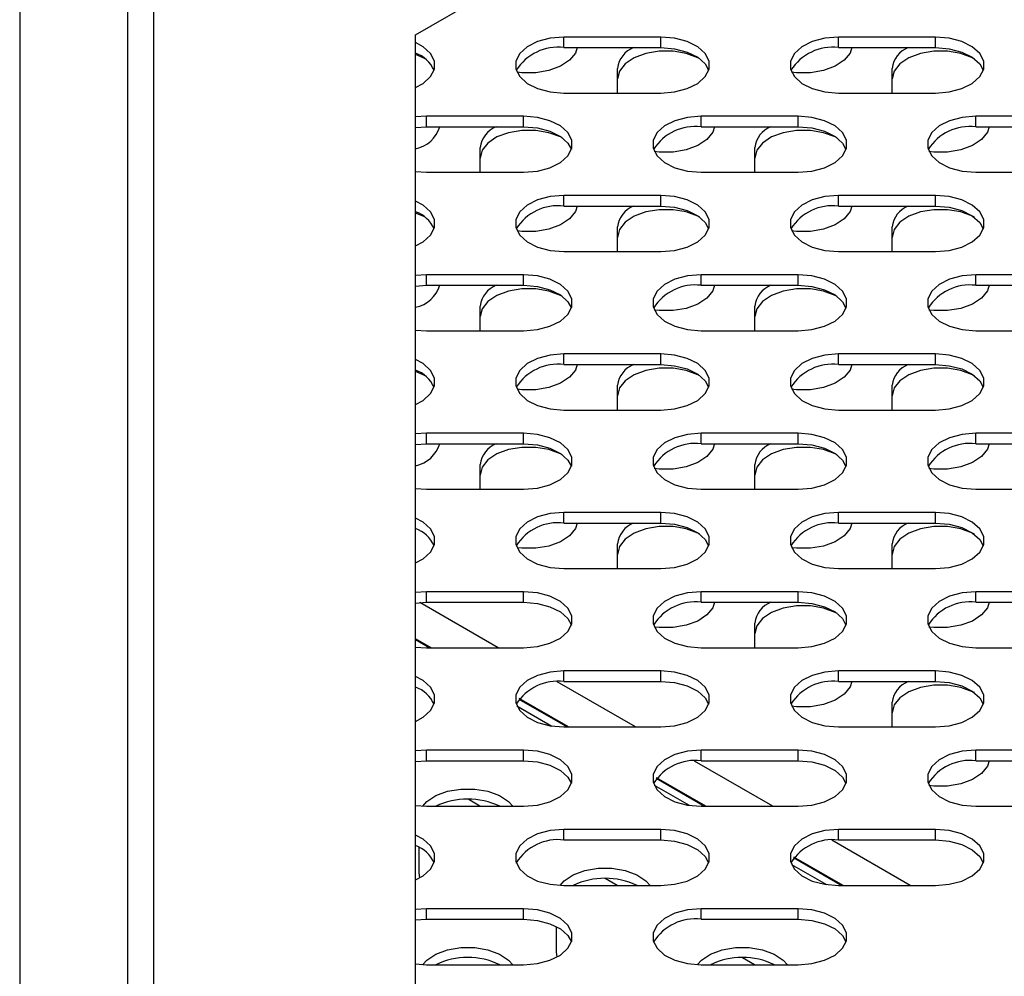
# Model space of a CAD drawing. Units: millimetres. Extents: x 2945 to 11917, y 1393 to 7729.
# Drawn here: x 10683 to 10775, y 3684 to 3773 of the extents above; entities that cross this region are included whole.
import ezdxf

# ---------------------------------------------------------------- set-up
doc = ezdxf.new("R2010")
doc.units = ezdxf.units.MM

msp = doc.modelspace()

# ---------------------------------------------------------------- linework, layer by layer
at = {"color": 7, "linetype": 'Continuous', "lineweight": 25}
for p, q in [((10720.157, 3771.762), (10979.133, 3921.265)), ((10693.499, 3117.813), (10693.499, 3785.71)), ((10695.903, 3117.756), (10695.903, 3785.768)), ((10683.467, 3781.356), (10683.467, 3113.344)), ((10720.157, 3159.764), (10720.157, 3771.762)), ((10742.906, 3771.561), (10733.906, 3771.561)), ((10733.906, 3770.581), (10733.906, 3771.561)), ((10742.906, 3770.581), (10742.906, 3771.561)), ((10768.362, 3771.561), (10759.362, 3771.561)), ((10759.362, 3770.581), (10759.362, 3771.561)), ((10768.362, 3770.581), (10768.362, 3771.561)), ((10733.906, 3770.581), (10742.906, 3770.581)), ((10759.362, 3770.581), (10768.362, 3770.581)), ((10738.881, 3766.366), (10738.881, 3768.654)), ((10764.337, 3766.366), (10764.337, 3768.654)), ((10733.906, 3766.366), (10742.906, 3766.366)), ((10759.362, 3766.366), (10768.362, 3766.366)), ((10721.178, 3764.213), (10720.157, 3764.146)), ((10730.178, 3764.213), (10721.178, 3764.213)), ((10721.178, 3763.234), (10721.178, 3764.213)), ((10730.178, 3763.234), (10730.178, 3764.213)), ((10755.634, 3764.213), (10746.634, 3764.213)), ((10746.634, 3763.234), (10746.634, 3764.213)), ((10755.634, 3763.234), (10755.634, 3764.213)), ((10781.09, 3764.213), (10772.09, 3764.213)), ((10772.09, 3763.234), (10772.09, 3764.213)), ((10720.157, 3763.166), (10721.178, 3763.234)), ((10721.178, 3763.234), (10730.178, 3763.234)), ((10746.634, 3763.234), (10755.634, 3763.234)), ((10772.09, 3763.234), (10781.09, 3763.234)), ((10726.153, 3759.018), (10726.153, 3761.307)), ((10751.609, 3759.018), (10751.609, 3761.307)), ((10720.157, 3759.086), (10721.178, 3759.018)), ((10721.178, 3759.018), (10730.178, 3759.018)), ((10746.634, 3759.018), (10755.634, 3759.018)), ((10772.09, 3759.018), (10781.09, 3759.018)), ((10742.906, 3756.866), (10733.906, 3756.866)), ((10733.906, 3755.886), (10733.906, 3756.866)), ((10742.906, 3755.886), (10742.906, 3756.866)), ((10768.362, 3756.866), (10759.362, 3756.866)), ((10759.362, 3755.886), (10759.362, 3756.866)), ((10768.362, 3755.886), (10768.362, 3756.866)), ((10733.906, 3755.886), (10742.906, 3755.886)), ((10759.362, 3755.886), (10768.362, 3755.886)), ((10738.881, 3751.67), (10738.881, 3753.959)), ((10764.337, 3751.67), (10764.337, 3753.959)), ((10733.906, 3751.67), (10742.906, 3751.67)), ((10759.362, 3751.67), (10768.362, 3751.67)), ((10721.178, 3749.518), (10720.157, 3749.45)), ((10730.178, 3749.518), (10721.178, 3749.518)), ((10721.178, 3748.538), (10721.178, 3749.518)), ((10730.178, 3748.538), (10730.178, 3749.518)), ((10755.634, 3749.518), (10746.634, 3749.518)), ((10746.634, 3748.538), (10746.634, 3749.518)), ((10755.634, 3748.538), (10755.634, 3749.518)), ((10781.09, 3749.518), (10772.09, 3749.518)), ((10772.09, 3748.538), (10772.09, 3749.518)), ((10720.157, 3748.471), (10721.178, 3748.538)), ((10721.178, 3748.538), (10730.178, 3748.538)), ((10746.634, 3748.538), (10755.634, 3748.538)), ((10772.09, 3748.538), (10781.09, 3748.538)), ((10726.153, 3744.323), (10726.153, 3746.611)), ((10751.609, 3744.323), (10751.609, 3746.611)), ((10720.157, 3744.39), (10721.178, 3744.323)), ((10721.178, 3744.323), (10730.178, 3744.323)), ((10746.634, 3744.323), (10755.634, 3744.323)), ((10772.09, 3744.323), (10781.09, 3744.323)), ((10742.906, 3742.17), (10733.906, 3742.17)), ((10733.906, 3741.191), (10733.906, 3742.17)), ((10742.906, 3741.191), (10742.906, 3742.17)), ((10768.362, 3742.17), (10759.362, 3742.17)), ((10759.362, 3741.191), (10759.362, 3742.17)), ((10768.362, 3741.191), (10768.362, 3742.17)), ((10733.906, 3741.191), (10742.906, 3741.191)), ((10759.362, 3741.191), (10768.362, 3741.191)), ((10738.881, 3736.975), (10738.881, 3739.264)), ((10764.337, 3736.975), (10764.337, 3739.264)), ((10733.906, 3736.975), (10742.906, 3736.975)), ((10759.362, 3736.975), (10768.362, 3736.975)), ((10721.178, 3734.823), (10720.157, 3734.755)), ((10730.178, 3734.823), (10721.178, 3734.823)), ((10721.178, 3733.843), (10721.178, 3734.823)), ((10730.178, 3733.843), (10730.178, 3734.823)), ((10755.634, 3734.823), (10746.634, 3734.823)), ((10746.634, 3733.843), (10746.634, 3734.823)), ((10755.634, 3733.843), (10755.634, 3734.823)), ((10781.09, 3734.823), (10772.09, 3734.823)), ((10772.09, 3733.843), (10772.09, 3734.823)), ((10720.157, 3733.775), (10721.178, 3733.843)), ((10721.178, 3733.843), (10730.178, 3733.843)), ((10746.634, 3733.843), (10755.634, 3733.843)), ((10772.09, 3733.843), (10781.09, 3733.843)), ((10726.153, 3729.627), (10726.153, 3731.916)), ((10751.609, 3729.627), (10751.609, 3731.916)), ((10720.157, 3729.695), (10721.178, 3729.627)), ((10721.178, 3729.627), (10730.178, 3729.627)), ((10746.634, 3729.627), (10755.634, 3729.627)), ((10772.09, 3729.627), (10781.09, 3729.627)), ((10742.906, 3727.475), (10733.906, 3727.475)), ((10733.906, 3726.495), (10733.906, 3727.475)), ((10742.906, 3726.495), (10742.906, 3727.475)), ((10768.362, 3727.475), (10759.362, 3727.475)), ((10759.362, 3726.495), (10759.362, 3727.475)), ((10768.362, 3726.495), (10768.362, 3727.475)), ((10733.906, 3726.495), (10742.906, 3726.495)), ((10759.362, 3726.495), (10768.362, 3726.495)), ((10738.881, 3722.279), (10738.881, 3724.568)), ((10764.337, 3722.279), (10764.337, 3724.568)), ((10733.906, 3722.279), (10742.906, 3722.279)), ((10759.362, 3722.279), (10768.362, 3722.279)), ((10721.178, 3720.127), (10720.157, 3720.06)), ((10730.178, 3720.127), (10721.178, 3720.127)), ((10721.178, 3719.148), (10721.178, 3720.127)), ((10730.178, 3719.148), (10730.178, 3720.127)), ((10755.634, 3720.127), (10746.634, 3720.127)), ((10746.634, 3719.148), (10746.634, 3720.127)), ((10755.634, 3719.148), (10755.634, 3720.127)), ((10781.09, 3720.127), (10772.09, 3720.127)), ((10772.09, 3719.148), (10772.09, 3720.127)), ((10720.157, 3719.08), (10721.178, 3719.148)), ((10721.178, 3719.148), (10730.178, 3719.148)), ((10746.634, 3719.148), (10755.634, 3719.148)), ((10772.09, 3719.148), (10781.09, 3719.148)), ((10751.609, 3714.932), (10751.609, 3717.221)), ((10720.157, 3715.697), (10721.482, 3714.932)), ((10720.157, 3715), (10721.178, 3714.932)), ((10721.178, 3714.932), (10730.178, 3714.932)), ((10746.634, 3714.932), (10755.634, 3714.932)), ((10772.09, 3714.932), (10781.09, 3714.932)), ((10742.906, 3712.78), (10733.906, 3712.78)), ((10733.906, 3711.8), (10733.906, 3712.78)), ((10742.906, 3711.8), (10742.906, 3712.78)), ((10768.362, 3712.78), (10759.362, 3712.78)), ((10759.362, 3711.8), (10759.362, 3712.78)), ((10768.362, 3711.8), (10768.362, 3712.78)), ((10733.906, 3711.8), (10742.906, 3711.8)), ((10759.362, 3711.8), (10768.362, 3711.8)), ((10729.73, 3710.17), (10734.21, 3707.584)), ((10764.337, 3707.584), (10764.337, 3709.873)), ((10733.906, 3707.584), (10742.906, 3707.584)), ((10759.362, 3707.584), (10768.362, 3707.584)), ((10721.178, 3705.432), (10720.157, 3705.364)), ((10730.178, 3705.432), (10721.178, 3705.432)), ((10721.178, 3704.452), (10721.178, 3705.432)), ((10730.178, 3704.452), (10730.178, 3705.432)), ((10755.634, 3705.432), (10746.634, 3705.432)), ((10746.634, 3704.452), (10746.634, 3705.432)), ((10755.634, 3704.452), (10755.634, 3705.432)), ((10781.09, 3705.432), (10772.09, 3705.432)), ((10772.09, 3704.452), (10772.09, 3705.432)), ((10720.157, 3704.385), (10721.178, 3704.452)), ((10721.178, 3704.452), (10730.178, 3704.452)), ((10746.634, 3704.452), (10755.634, 3704.452)), ((10772.09, 3704.452), (10781.09, 3704.452)), ((10742.458, 3702.823), (10746.938, 3700.237)), ((10720.157, 3700.304), (10721.178, 3700.236)), ((10721.178, 3700.236), (10730.178, 3700.236)), ((10746.634, 3700.236), (10755.634, 3700.236)), ((10772.09, 3700.236), (10781.09, 3700.236)), ((10742.906, 3698.084), (10733.906, 3698.084)), ((10733.906, 3697.105), (10733.906, 3698.084)), ((10742.906, 3697.105), (10742.906, 3698.084)), ((10768.362, 3698.084), (10759.362, 3698.084)), ((10759.362, 3697.105), (10759.362, 3698.084)), ((10768.362, 3697.105), (10768.362, 3698.084)), ((10733.906, 3697.105), (10742.906, 3697.105)), ((10759.362, 3697.105), (10768.362, 3697.105)), ((10720.496, 3694.064), (10720.496, 3696.419)), ((10755.186, 3695.475), (10759.665, 3692.889)), ((10729.496, 3695.025), (10729.496, 3694.968)), ((10720.565, 3693.612), (10720.496, 3694.064)), ((10733.906, 3692.889), (10742.906, 3692.889)), ((10759.362, 3692.889), (10768.362, 3692.889)), ((10721.178, 3690.737), (10720.157, 3690.669)), ((10730.178, 3690.737), (10721.178, 3690.737)), ((10721.178, 3689.757), (10721.178, 3690.737)), ((10730.178, 3689.757), (10730.178, 3690.737)), ((10755.634, 3690.737), (10746.634, 3690.737)), ((10746.634, 3689.757), (10746.634, 3690.737)), ((10755.634, 3689.757), (10755.634, 3690.737)), ((10720.157, 3689.689), (10721.178, 3689.757)), ((10721.178, 3689.757), (10730.178, 3689.757)), ((10746.634, 3689.757), (10755.634, 3689.757)), ((10733.224, 3686.717), (10733.224, 3689.071)), ((10742.224, 3687.677), (10742.224, 3687.621)), ((10733.293, 3686.264), (10733.224, 3686.717)), ((10720.157, 3685.609), (10721.178, 3685.541)), ((10721.178, 3685.541), (10730.178, 3685.541)), ((10746.634, 3685.541), (10755.634, 3685.541))]:
    msp.add_line(p, q, dxfattribs=at)
at = {"color": 8, "linetype": 'Continuous', "lineweight": 25}
for p, q in [((10727.83, 3714.932), (10720.569, 3719.124)), ((10721.607, 3714.932), (10720.157, 3715.769)), ((10740.558, 3707.584), (10733.297, 3711.776)), ((10734.335, 3707.584), (10729.767, 3710.221)), ((10729.55, 3709.53), (10732.777, 3707.667)), ((10753.286, 3700.236), (10746.024, 3704.428)), ((10747.063, 3700.236), (10742.494, 3702.874)), ((10742.278, 3702.183), (10745.505, 3700.32)), ((10726.13, 3700.236), (10725.019, 3700.878)), ((10766.014, 3692.889), (10758.752, 3697.081)), ((10759.791, 3692.889), (10755.222, 3695.526)), ((10755.005, 3694.835), (10758.233, 3692.972)), ((10738.858, 3692.889), (10737.747, 3693.53)), ((10751.585, 3685.541), (10750.475, 3686.182))]:
    msp.add_line(p, q, dxfattribs=at)
at = {"color": 7, "linetype": 'Continuous', "lineweight": 25, "flags": 128}
for points in [[(10720.157, 3766.888), (10720.851, 3767.262), (10721.543, 3767.884), (10721.904, 3768.594), (10721.904, 3769.333), (10721.543, 3770.042), (10720.851, 3770.665), (10720.157, 3771.039)], [(10733.906, 3771.561), (10732.638, 3771.456), (10731.473, 3771.149), (10730.505, 3770.665), (10729.812, 3770.042), (10729.452, 3769.333), (10729.452, 3768.594), (10729.812, 3767.884), (10730.505, 3767.262), (10731.473, 3766.778), (10732.638, 3766.471), (10733.906, 3766.366)], [(10742.906, 3766.366), (10744.174, 3766.471), (10745.339, 3766.778), (10746.307, 3767.262), (10746.999, 3767.884), (10747.36, 3768.594), (10747.36, 3769.333), (10746.999, 3770.042), (10746.307, 3770.665), (10745.339, 3771.149), (10744.174, 3771.456), (10742.906, 3771.561)], [(10759.362, 3771.561), (10758.094, 3771.456), (10756.929, 3771.149), (10755.961, 3770.665), (10755.268, 3770.042), (10754.907, 3769.333), (10754.907, 3768.594), (10755.268, 3767.884), (10755.961, 3767.262), (10756.929, 3766.778), (10758.094, 3766.471), (10759.362, 3766.366)], [(10768.362, 3766.366), (10769.629, 3766.471), (10770.794, 3766.778), (10771.762, 3767.262), (10772.455, 3767.884), (10772.816, 3768.594), (10772.816, 3769.333), (10772.455, 3770.042), (10771.762, 3770.665), (10770.794, 3771.149), (10769.629, 3771.456), (10768.362, 3771.561)], [(10735.136, 3770.581), (10734.971, 3770.075), (10734.439, 3769.402), (10733.6, 3768.843), (10732.522, 3768.444), (10731.293, 3768.235), (10730.013, 3768.235), (10729.561, 3768.286)], [(10746.497, 3769.549), (10746.328, 3769.638), (10745.25, 3770.038), (10744.021, 3770.246), (10742.741, 3770.246), (10741.512, 3770.038), (10740.434, 3769.638), (10739.595, 3769.079), (10739.063, 3768.407), (10738.881, 3767.675)], [(10742.906, 3770.581), (10744.174, 3770.476), (10745.339, 3770.169), (10746.307, 3769.685), (10746.999, 3769.063), (10747.325, 3768.473)], [(10760.592, 3770.581), (10760.427, 3770.075), (10759.895, 3769.402), (10759.056, 3768.843), (10757.978, 3768.444), (10756.749, 3768.235), (10755.469, 3768.235), (10755.017, 3768.286)], [(10771.953, 3769.549), (10771.784, 3769.638), (10770.706, 3770.038), (10769.477, 3770.246), (10768.196, 3770.246), (10766.967, 3770.038), (10765.89, 3769.638), (10765.051, 3769.079), (10764.519, 3768.407), (10764.337, 3767.675)], [(10768.362, 3770.581), (10769.629, 3770.476), (10770.794, 3770.169), (10771.762, 3769.685), (10772.455, 3769.063), (10772.781, 3768.473)], [(10721.041, 3769.549), (10720.872, 3769.638), (10720.157, 3769.93)], [(10730.178, 3759.018), (10731.446, 3759.123), (10732.611, 3759.43), (10733.579, 3759.914), (10734.271, 3760.537), (10734.632, 3761.246), (10734.632, 3761.985), (10734.271, 3762.695), (10733.579, 3763.317), (10732.611, 3763.801), (10731.446, 3764.108), (10730.178, 3764.213)], [(10746.634, 3764.213), (10745.366, 3764.108), (10744.201, 3763.801), (10743.233, 3763.317), (10742.54, 3762.695), (10742.179, 3761.985), (10742.18, 3761.246), (10742.54, 3760.537), (10743.233, 3759.914), (10744.201, 3759.43), (10745.366, 3759.123), (10746.634, 3759.018)], [(10755.634, 3759.018), (10756.901, 3759.123), (10758.067, 3759.43), (10759.035, 3759.914), (10759.727, 3760.537), (10760.088, 3761.246), (10760.088, 3761.985), (10759.727, 3762.695), (10759.035, 3763.317), (10758.067, 3763.801), (10756.901, 3764.108), (10755.634, 3764.213)], [(10772.09, 3764.213), (10770.822, 3764.108), (10769.657, 3763.801), (10768.689, 3763.317), (10767.996, 3762.695), (10767.635, 3761.985), (10767.635, 3761.246), (10767.996, 3760.537), (10768.689, 3759.914), (10769.657, 3759.43), (10770.822, 3759.123), (10772.09, 3759.018)], [(10733.769, 3762.201), (10733.6, 3762.29), (10732.522, 3762.69), (10731.293, 3762.898), (10730.013, 3762.898), (10728.784, 3762.69), (10727.706, 3762.29), (10726.867, 3761.731), (10726.335, 3761.059), (10726.153, 3760.327)], [(10730.178, 3763.234), (10731.446, 3763.128), (10732.611, 3762.821), (10733.579, 3762.337), (10734.271, 3761.715), (10734.597, 3761.126)], [(10747.864, 3763.234), (10747.699, 3762.727), (10747.167, 3762.054), (10746.328, 3761.496), (10745.25, 3761.096), (10744.021, 3760.888), (10742.741, 3760.888), (10742.289, 3760.939)], [(10759.225, 3762.201), (10759.056, 3762.29), (10757.978, 3762.69), (10756.749, 3762.898), (10755.469, 3762.898), (10754.24, 3762.69), (10753.162, 3762.29), (10752.323, 3761.731), (10751.791, 3761.059), (10751.609, 3760.327)], [(10755.634, 3763.234), (10756.901, 3763.128), (10758.067, 3762.821), (10759.035, 3762.337), (10759.727, 3761.715), (10760.053, 3761.126)], [(10773.32, 3763.234), (10773.155, 3762.727), (10772.622, 3762.054), (10771.784, 3761.496), (10770.706, 3761.096), (10769.477, 3760.888), (10768.196, 3760.888), (10767.745, 3760.939)], [(10720.157, 3752.193), (10720.851, 3752.567), (10721.543, 3753.189), (10721.904, 3753.898), (10721.904, 3754.638), (10721.543, 3755.347), (10720.851, 3755.969), (10720.157, 3756.343)], [(10733.906, 3756.866), (10732.638, 3756.761), (10731.473, 3756.453), (10730.505, 3755.969), (10729.812, 3755.347), (10729.452, 3754.638), (10729.452, 3753.898), (10729.812, 3753.189), (10730.505, 3752.567), (10731.473, 3752.083), (10732.638, 3751.775), (10733.906, 3751.67)], [(10742.906, 3751.67), (10744.174, 3751.775), (10745.339, 3752.083), (10746.307, 3752.567), (10746.999, 3753.189), (10747.36, 3753.898), (10747.36, 3754.638), (10746.999, 3755.347), (10746.307, 3755.969), (10745.339, 3756.453), (10744.174, 3756.761), (10742.906, 3756.866)], [(10759.362, 3756.866), (10758.094, 3756.761), (10756.929, 3756.453), (10755.961, 3755.969), (10755.268, 3755.347), (10754.907, 3754.638), (10754.907, 3753.898), (10755.268, 3753.189), (10755.961, 3752.567), (10756.929, 3752.083), (10758.094, 3751.775), (10759.362, 3751.67)], [(10768.362, 3751.67), (10769.629, 3751.775), (10770.794, 3752.083), (10771.762, 3752.567), (10772.455, 3753.189), (10772.816, 3753.898), (10772.816, 3754.638), (10772.455, 3755.347), (10771.763, 3755.969), (10770.795, 3756.453), (10769.629, 3756.761), (10768.362, 3756.866)], [(10735.136, 3755.886), (10734.971, 3755.379), (10734.439, 3754.707), (10733.6, 3754.148), (10732.522, 3753.748), (10731.293, 3753.54), (10730.013, 3753.54), (10729.561, 3753.591)], [(10746.497, 3754.854), (10746.328, 3754.943), (10745.25, 3755.342), (10744.021, 3755.551), (10742.741, 3755.551), (10741.512, 3755.342), (10740.434, 3754.943), (10739.595, 3754.384), (10739.063, 3753.711), (10738.881, 3752.979)], [(10742.906, 3755.886), (10744.174, 3755.781), (10745.339, 3755.474), (10746.307, 3754.989), (10746.999, 3754.367), (10747.325, 3753.778)], [(10760.592, 3755.886), (10760.427, 3755.379), (10759.895, 3754.707), (10759.056, 3754.148), (10757.978, 3753.748), (10756.749, 3753.54), (10755.469, 3753.54), (10755.017, 3753.591)], [(10771.953, 3754.854), (10771.784, 3754.943), (10770.706, 3755.342), (10769.477, 3755.551), (10768.196, 3755.551), (10766.967, 3755.342), (10765.89, 3754.943), (10765.051, 3754.384), (10764.519, 3753.711), (10764.337, 3752.979)], [(10768.362, 3755.886), (10769.629, 3755.781), (10770.795, 3755.474), (10771.763, 3754.989), (10772.455, 3754.367), (10772.781, 3753.778)], [(10721.041, 3754.854), (10720.872, 3754.943), (10720.157, 3755.235)], [(10730.178, 3744.323), (10731.446, 3744.428), (10732.611, 3744.735), (10733.579, 3745.219), (10734.271, 3745.841), (10734.632, 3746.551), (10734.632, 3747.29), (10734.271, 3747.999), (10733.579, 3748.622), (10732.611, 3749.106), (10731.446, 3749.413), (10730.178, 3749.518)], [(10746.634, 3749.518), (10745.366, 3749.413), (10744.201, 3749.106), (10743.233, 3748.622), (10742.54, 3747.999), (10742.18, 3747.29), (10742.18, 3746.551), (10742.54, 3745.841), (10743.233, 3745.219), (10744.201, 3744.735), (10745.366, 3744.428), (10746.634, 3744.323)], [(10755.634, 3744.323), (10756.901, 3744.428), (10758.067, 3744.735), (10759.035, 3745.219), (10759.727, 3745.841), (10760.088, 3746.551), (10760.088, 3747.29), (10759.727, 3747.999), (10759.035, 3748.622), (10758.067, 3749.106), (10756.902, 3749.413), (10755.634, 3749.518)], [(10772.09, 3749.518), (10770.822, 3749.413), (10769.657, 3749.106), (10768.689, 3748.622), (10767.996, 3747.999), (10767.635, 3747.29), (10767.635, 3746.551), (10767.996, 3745.841), (10768.689, 3745.219), (10769.657, 3744.735), (10770.822, 3744.428), (10772.09, 3744.323)], [(10733.769, 3747.506), (10733.6, 3747.595), (10732.522, 3747.995), (10731.293, 3748.203), (10730.013, 3748.203), (10728.784, 3747.995), (10727.706, 3747.595), (10726.867, 3747.036), (10726.335, 3746.364), (10726.153, 3745.632)], [(10730.178, 3748.538), (10731.446, 3748.433), (10732.611, 3748.126), (10733.579, 3747.642), (10734.271, 3747.02), (10734.597, 3746.43)], [(10747.864, 3748.538), (10747.699, 3748.032), (10747.167, 3747.359), (10746.328, 3746.8), (10745.25, 3746.401), (10744.021, 3746.192), (10742.741, 3746.192), (10742.289, 3746.243)], [(10759.225, 3747.506), (10759.056, 3747.595), (10757.978, 3747.995), (10756.749, 3748.203), (10755.469, 3748.203), (10754.24, 3747.995), (10753.162, 3747.595), (10752.323, 3747.036), (10751.791, 3746.364), (10751.609, 3745.632)], [(10755.634, 3748.538), (10756.902, 3748.433), (10758.067, 3748.126), (10759.035, 3747.642), (10759.727, 3747.02), (10760.053, 3746.43)], [(10773.32, 3748.538), (10773.155, 3748.032), (10772.622, 3747.359), (10771.784, 3746.8), (10770.706, 3746.401), (10769.477, 3746.192), (10768.196, 3746.192), (10767.745, 3746.243)], [(10733.906, 3742.17), (10732.638, 3742.065), (10731.473, 3741.758), (10730.505, 3741.274), (10729.812, 3740.652), (10729.452, 3739.942), (10729.452, 3739.203), (10729.812, 3738.493), (10730.505, 3737.871), (10731.473, 3737.387), (10732.638, 3737.08), (10733.906, 3736.975)], [(10742.906, 3736.975), (10744.174, 3737.08), (10745.339, 3737.387), (10746.307, 3737.871), (10746.999, 3738.493), (10747.36, 3739.203), (10747.36, 3739.942), (10746.999, 3740.652), (10746.307, 3741.274), (10745.339, 3741.758), (10744.174, 3742.065), (10742.906, 3742.17)], [(10759.362, 3742.17), (10758.094, 3742.065), (10756.929, 3741.758), (10755.961, 3741.274), (10755.268, 3740.652), (10754.907, 3739.942), (10754.907, 3739.203), (10755.268, 3738.493), (10755.961, 3737.871), (10756.929, 3737.387), (10758.094, 3737.08), (10759.362, 3736.975)], [(10768.362, 3736.975), (10769.629, 3737.08), (10770.794, 3737.387), (10771.762, 3737.871), (10772.455, 3738.493), (10772.816, 3739.203), (10772.816, 3739.942), (10772.455, 3740.652), (10771.762, 3741.274), (10770.794, 3741.758), (10769.629, 3742.065), (10768.362, 3742.17)], [(10720.157, 3737.497), (10720.851, 3737.871), (10721.543, 3738.493), (10721.904, 3739.203), (10721.904, 3739.942), (10721.543, 3740.652), (10720.851, 3741.274), (10720.157, 3741.648)], [(10735.136, 3741.191), (10734.971, 3740.684), (10734.439, 3740.011), (10733.6, 3739.453), (10732.522, 3739.053), (10731.293, 3738.845), (10730.013, 3738.845), (10729.561, 3738.896)], [(10746.497, 3740.158), (10746.328, 3740.247), (10745.25, 3740.647), (10744.021, 3740.855), (10742.741, 3740.855), (10741.512, 3740.647), (10740.434, 3740.247), (10739.595, 3739.688), (10739.063, 3739.016), (10738.881, 3738.284)], [(10742.906, 3741.191), (10744.174, 3741.085), (10745.339, 3740.778), (10746.307, 3740.294), (10746.999, 3739.672), (10747.325, 3739.083)], [(10760.592, 3741.191), (10760.427, 3740.684), (10759.895, 3740.011), (10759.056, 3739.453), (10757.978, 3739.053), (10756.749, 3738.845), (10755.469, 3738.845), (10755.017, 3738.896)], [(10771.953, 3740.158), (10771.784, 3740.247), (10770.706, 3740.647), (10769.477, 3740.855), (10768.196, 3740.855), (10766.967, 3740.647), (10765.89, 3740.247), (10765.051, 3739.688), (10764.519, 3739.016), (10764.337, 3738.284)], [(10768.362, 3741.191), (10769.629, 3741.085), (10770.794, 3740.778), (10771.762, 3740.294), (10772.455, 3739.672), (10772.781, 3739.083)], [(10721.041, 3740.158), (10720.872, 3740.247), (10720.157, 3740.54)], [(10730.178, 3729.627), (10731.446, 3729.732), (10732.611, 3730.04), (10733.579, 3730.524), (10734.271, 3731.146), (10734.632, 3731.855), (10734.632, 3732.595), (10734.271, 3733.304), (10733.579, 3733.926), (10732.611, 3734.41), (10731.446, 3734.718), (10730.178, 3734.823)], [(10746.634, 3734.823), (10745.366, 3734.718), (10744.201, 3734.41), (10743.233, 3733.926), (10742.54, 3733.304), (10742.18, 3732.595), (10742.18, 3731.855), (10742.54, 3731.146), (10743.233, 3730.524), (10744.201, 3730.04), (10745.366, 3729.732), (10746.634, 3729.627)], [(10755.634, 3729.627), (10756.902, 3729.732), (10758.067, 3730.04), (10759.035, 3730.524), (10759.727, 3731.146), (10760.088, 3731.855), (10760.088, 3732.595), (10759.727, 3733.304), (10759.035, 3733.926), (10758.067, 3734.41), (10756.901, 3734.718), (10755.634, 3734.823)], [(10772.09, 3734.823), (10770.822, 3734.718), (10769.657, 3734.41), (10768.689, 3733.926), (10767.996, 3733.304), (10767.635, 3732.595), (10767.635, 3731.855), (10767.996, 3731.146), (10768.689, 3730.524), (10769.657, 3730.04), (10770.822, 3729.732), (10772.09, 3729.627)], [(10733.769, 3732.811), (10733.6, 3732.9), (10732.522, 3733.299), (10731.293, 3733.508), (10730.013, 3733.508), (10728.784, 3733.299), (10727.706, 3732.9), (10726.867, 3732.341), (10726.335, 3731.668), (10726.153, 3730.936)], [(10730.178, 3733.843), (10731.446, 3733.738), (10732.611, 3733.431), (10733.579, 3732.946), (10734.271, 3732.324), (10734.597, 3731.735)], [(10747.864, 3733.843), (10747.699, 3733.336), (10747.167, 3732.664), (10746.328, 3732.105), (10745.25, 3731.705), (10744.021, 3731.497), (10742.741, 3731.497), (10742.289, 3731.548)], [(10759.225, 3732.811), (10759.056, 3732.9), (10757.978, 3733.299), (10756.749, 3733.508), (10755.469, 3733.508), (10754.24, 3733.299), (10753.162, 3732.9), (10752.323, 3732.341), (10751.791, 3731.668), (10751.609, 3730.936)], [(10755.634, 3733.843), (10756.901, 3733.738), (10758.067, 3733.431), (10759.035, 3732.946), (10759.727, 3732.324), (10760.053, 3731.735)], [(10773.32, 3733.843), (10773.155, 3733.336), (10772.622, 3732.664), (10771.784, 3732.105), (10770.706, 3731.705), (10769.477, 3731.497), (10768.196, 3731.497), (10767.745, 3731.548)], [(10733.906, 3727.475), (10732.638, 3727.37), (10731.473, 3727.063), (10730.505, 3726.578), (10729.812, 3725.956), (10729.452, 3725.247), (10729.452, 3724.508), (10729.812, 3723.798), (10730.505, 3723.176), (10731.473, 3722.692), (10732.638, 3722.385), (10733.906, 3722.279)], [(10742.906, 3722.279), (10744.174, 3722.385), (10745.339, 3722.692), (10746.307, 3723.176), (10746.999, 3723.798), (10747.36, 3724.508), (10747.36, 3725.247), (10746.999, 3725.956), (10746.307, 3726.578), (10745.339, 3727.063), (10744.174, 3727.37), (10742.906, 3727.475)], [(10759.362, 3727.475), (10758.094, 3727.37), (10756.929, 3727.063), (10755.961, 3726.578), (10755.268, 3725.956), (10754.907, 3725.247), (10754.907, 3724.508), (10755.268, 3723.798), (10755.961, 3723.176), (10756.929, 3722.692), (10758.094, 3722.385), (10759.362, 3722.279)], [(10768.362, 3722.279), (10769.629, 3722.385), (10770.795, 3722.692), (10771.763, 3723.176), (10772.455, 3723.798), (10772.816, 3724.508), (10772.816, 3725.247), (10772.455, 3725.956), (10771.762, 3726.578), (10770.794, 3727.063), (10769.629, 3727.37), (10768.362, 3727.475)], [(10720.157, 3722.802), (10720.851, 3723.176), (10721.543, 3723.798), (10721.904, 3724.508), (10721.904, 3725.247), (10721.543, 3725.956), (10720.851, 3726.578), (10720.157, 3726.952)], [(10735.136, 3726.495), (10734.971, 3725.989), (10734.439, 3725.316), (10733.6, 3724.757), (10732.522, 3724.358), (10731.293, 3724.149), (10730.013, 3724.149), (10729.561, 3724.2)], [(10742.906, 3726.495), (10744.174, 3726.39), (10745.339, 3726.083), (10746.307, 3725.599), (10746.999, 3724.977), (10747.325, 3724.387)], [(10760.592, 3726.495), (10760.427, 3725.989), (10759.895, 3725.316), (10759.056, 3724.757), (10757.978, 3724.358), (10756.749, 3724.149), (10755.469, 3724.149), (10755.017, 3724.2)], [(10768.362, 3726.495), (10769.629, 3726.39), (10770.794, 3726.083), (10771.762, 3725.599), (10772.455, 3724.977), (10772.781, 3724.387)], [(10746.497, 3725.463), (10746.328, 3725.552), (10745.25, 3725.952), (10744.021, 3726.16), (10742.741, 3726.16), (10741.512, 3725.952), (10740.434, 3725.552), (10739.595, 3724.993), (10739.063, 3724.321), (10738.881, 3723.589)], [(10771.953, 3725.463), (10771.784, 3725.552), (10770.706, 3725.952), (10769.477, 3726.16), (10768.196, 3726.16), (10766.967, 3725.952), (10765.89, 3725.552), (10765.051, 3724.993), (10764.519, 3724.321), (10764.337, 3723.589)], [(10730.178, 3714.932), (10731.446, 3715.037), (10732.611, 3715.344), (10733.579, 3715.828), (10734.271, 3716.45), (10734.632, 3717.16), (10734.632, 3717.899), (10734.271, 3718.609), (10733.579, 3719.231), (10732.611, 3719.715), (10731.446, 3720.022), (10730.178, 3720.127)], [(10746.634, 3720.127), (10745.366, 3720.022), (10744.201, 3719.715), (10743.233, 3719.231), (10742.54, 3718.609), (10742.18, 3717.899), (10742.179, 3717.16), (10742.54, 3716.45), (10743.233, 3715.828), (10744.201, 3715.344), (10745.366, 3715.037), (10746.634, 3714.932)], [(10755.634, 3714.932), (10756.901, 3715.037), (10758.067, 3715.344), (10759.035, 3715.828), (10759.727, 3716.45), (10760.088, 3717.16), (10760.088, 3717.899), (10759.727, 3718.609), (10759.035, 3719.231), (10758.067, 3719.715), (10756.901, 3720.022), (10755.634, 3720.127)], [(10772.09, 3720.127), (10770.822, 3720.022), (10769.657, 3719.715), (10768.689, 3719.231), (10767.996, 3718.609), (10767.635, 3717.899), (10767.635, 3717.16), (10767.996, 3716.45), (10768.689, 3715.828), (10769.657, 3715.344), (10770.822, 3715.037), (10772.09, 3714.932)], [(10730.178, 3719.148), (10731.446, 3719.042), (10732.611, 3718.735), (10733.579, 3718.251), (10734.271, 3717.629), (10734.597, 3717.04)], [(10747.864, 3719.148), (10747.699, 3718.641), (10747.167, 3717.968), (10746.328, 3717.41), (10745.25, 3717.01), (10744.021, 3716.802), (10742.741, 3716.802), (10742.289, 3716.853)], [(10755.634, 3719.148), (10756.901, 3719.042), (10758.067, 3718.735), (10759.035, 3718.251), (10759.727, 3717.629), (10760.053, 3717.04)], [(10773.32, 3719.148), (10773.155, 3718.641), (10772.622, 3717.968), (10771.784, 3717.41), (10770.706, 3717.01), (10769.477, 3716.802), (10768.196, 3716.802), (10767.745, 3716.853)], [(10759.225, 3718.115), (10759.056, 3718.204), (10757.978, 3718.604), (10756.749, 3718.812), (10755.469, 3718.812), (10754.24, 3718.604), (10753.162, 3718.204), (10752.323, 3717.645), (10751.791, 3716.973), (10751.609, 3716.241)], [(10733.906, 3712.78), (10732.638, 3712.675), (10731.473, 3712.367), (10730.505, 3711.883), (10729.812, 3711.261), (10729.452, 3710.552), (10729.452, 3709.812), (10729.812, 3709.103), (10730.505, 3708.481), (10731.473, 3707.997), (10732.638, 3707.689), (10733.906, 3707.584)], [(10742.906, 3707.584), (10744.174, 3707.689), (10745.339, 3707.997), (10746.307, 3708.481), (10746.999, 3709.103), (10747.36, 3709.812), (10747.36, 3710.552), (10746.999, 3711.261), (10746.307, 3711.883), (10745.339, 3712.367), (10744.174, 3712.675), (10742.906, 3712.78)], [(10759.362, 3712.78), (10758.094, 3712.675), (10756.929, 3712.367), (10755.961, 3711.883), (10755.268, 3711.261), (10754.907, 3710.552), (10754.907, 3709.812), (10755.268, 3709.103), (10755.961, 3708.481), (10756.929, 3707.997), (10758.094, 3707.689), (10759.362, 3707.584)], [(10768.362, 3707.584), (10769.629, 3707.689), (10770.794, 3707.997), (10771.762, 3708.481), (10772.455, 3709.103), (10772.816, 3709.812), (10772.816, 3710.552), (10772.455, 3711.261), (10771.762, 3711.883), (10770.794, 3712.367), (10769.629, 3712.675), (10768.362, 3712.78)], [(10720.157, 3708.107), (10720.851, 3708.481), (10721.543, 3709.103), (10721.904, 3709.812), (10721.904, 3710.552), (10721.543, 3711.261), (10720.851, 3711.883), (10720.157, 3712.257)], [(10742.906, 3711.8), (10744.174, 3711.695), (10745.339, 3711.388), (10746.307, 3710.903), (10746.999, 3710.281), (10747.325, 3709.692)], [(10760.592, 3711.8), (10760.427, 3711.293), (10759.895, 3710.621), (10759.056, 3710.062), (10757.978, 3709.662), (10756.749, 3709.454), (10755.469, 3709.454), (10755.017, 3709.505)], [(10768.362, 3711.8), (10769.629, 3711.695), (10770.794, 3711.388), (10771.762, 3710.903), (10772.455, 3710.281), (10772.781, 3709.692)], [(10771.953, 3710.767), (10771.784, 3710.857), (10770.706, 3711.256), (10769.477, 3711.465), (10768.196, 3711.465), (10766.967, 3711.256), (10765.89, 3710.857), (10765.051, 3710.298), (10764.519, 3709.625), (10764.337, 3708.893)], [(10730.178, 3700.236), (10731.446, 3700.342), (10732.611, 3700.649), (10733.579, 3701.133), (10734.271, 3701.755), (10734.632, 3702.465), (10734.632, 3703.204), (10734.271, 3703.913), (10733.579, 3704.535), (10732.611, 3705.02), (10731.446, 3705.327), (10730.178, 3705.432)], [(10746.634, 3705.432), (10745.366, 3705.327), (10744.201, 3705.02), (10743.233, 3704.535), (10742.54, 3703.913), (10742.179, 3703.204), (10742.18, 3702.465), (10742.54, 3701.755), (10743.233, 3701.133), (10744.201, 3700.649), (10745.366, 3700.342), (10746.634, 3700.236)], [(10755.634, 3700.236), (10756.901, 3700.342), (10758.067, 3700.649), (10759.035, 3701.133), (10759.727, 3701.755), (10760.088, 3702.465), (10760.088, 3703.204), (10759.727, 3703.913), (10759.035, 3704.535), (10758.067, 3705.02), (10756.901, 3705.327), (10755.634, 3705.432)], [(10772.09, 3705.432), (10770.822, 3705.327), (10769.657, 3705.02), (10768.689, 3704.535), (10767.996, 3703.913), (10767.635, 3703.204), (10767.635, 3702.465), (10767.996, 3701.755), (10768.689, 3701.133), (10769.657, 3700.649), (10770.822, 3700.342), (10772.09, 3700.236)], [(10730.178, 3704.452), (10731.446, 3704.347), (10732.611, 3704.04), (10733.579, 3703.556), (10734.271, 3702.934), (10734.597, 3702.344)], [(10755.634, 3704.452), (10756.901, 3704.347), (10758.067, 3704.04), (10759.035, 3703.556), (10759.727, 3702.934), (10760.053, 3702.344)], [(10773.32, 3704.452), (10773.155, 3703.946), (10772.622, 3703.273), (10771.784, 3702.714), (10770.706, 3702.314), (10769.477, 3702.106), (10768.196, 3702.106), (10767.745, 3702.157)], [(10720.832, 3700.244), (10721.211, 3700.664), (10722.049, 3701.223), (10723.127, 3701.623), (10724.356, 3701.831), (10725.637, 3701.831), (10726.866, 3701.623), (10727.943, 3701.223), (10728.782, 3700.664), (10729.166, 3700.236)], [(10733.906, 3698.084), (10732.638, 3697.979), (10731.473, 3697.672), (10730.505, 3697.188), (10729.812, 3696.566), (10729.452, 3695.856), (10729.452, 3695.117), (10729.812, 3694.407), (10730.505, 3693.785), (10731.473, 3693.301), (10732.638, 3692.994), (10733.906, 3692.889)], [(10742.906, 3692.889), (10744.174, 3692.994), (10745.339, 3693.301), (10746.307, 3693.785), (10746.999, 3694.407), (10747.36, 3695.117), (10747.36, 3695.856), (10746.999, 3696.566), (10746.307, 3697.188), (10745.339, 3697.672), (10744.174, 3697.979), (10742.906, 3698.084)], [(10759.362, 3698.084), (10758.094, 3697.979), (10756.929, 3697.672), (10755.961, 3697.188), (10755.268, 3696.566), (10754.907, 3695.856), (10754.907, 3695.117), (10755.268, 3694.407), (10755.961, 3693.785), (10756.929, 3693.301), (10758.094, 3692.994), (10759.362, 3692.889)], [(10768.362, 3692.889), (10769.629, 3692.994), (10770.794, 3693.301), (10771.762, 3693.785), (10772.455, 3694.407), (10772.816, 3695.117), (10772.816, 3695.856), (10772.455, 3696.566), (10771.763, 3697.188), (10770.795, 3697.672), (10769.629, 3697.979), (10768.362, 3698.084)], [(10720.157, 3693.411), (10720.851, 3693.785), (10721.543, 3694.407), (10721.904, 3695.117), (10721.904, 3695.856), (10721.543, 3696.566), (10720.851, 3697.188), (10720.157, 3697.562)], [(10742.906, 3697.105), (10744.174, 3696.999), (10745.339, 3696.692), (10746.307, 3696.208), (10746.999, 3695.586), (10747.325, 3694.997)], [(10768.362, 3697.105), (10769.629, 3696.999), (10770.795, 3696.692), (10771.763, 3696.208), (10772.455, 3695.586), (10772.781, 3694.997)], [(10733.56, 3692.897), (10733.939, 3693.317), (10734.777, 3693.875), (10735.855, 3694.275), (10737.084, 3694.483), (10738.365, 3694.483), (10739.594, 3694.275), (10740.671, 3693.875), (10741.51, 3693.317), (10741.894, 3692.889)], [(10730.178, 3685.541), (10731.446, 3685.646), (10732.611, 3685.954), (10733.579, 3686.438), (10734.271, 3687.06), (10734.632, 3687.769), (10734.632, 3688.509), (10734.271, 3689.218), (10733.579, 3689.84), (10732.611, 3690.324), (10731.446, 3690.632), (10730.178, 3690.737)], [(10746.634, 3690.737), (10745.366, 3690.632), (10744.201, 3690.324), (10743.233, 3689.84), (10742.54, 3689.218), (10742.18, 3688.509), (10742.18, 3687.769), (10742.54, 3687.06), (10743.233, 3686.438), (10744.201, 3685.954), (10745.366, 3685.646), (10746.634, 3685.541)], [(10755.634, 3685.541), (10756.901, 3685.646), (10758.067, 3685.954), (10759.035, 3686.438), (10759.727, 3687.06), (10760.088, 3687.769), (10760.088, 3688.509), (10759.727, 3689.218), (10759.035, 3689.84), (10758.067, 3690.324), (10756.902, 3690.632), (10755.634, 3690.737)], [(10730.178, 3689.757), (10731.446, 3689.652), (10732.611, 3689.345), (10733.579, 3688.86), (10734.271, 3688.238), (10734.597, 3687.649)], [(10755.634, 3689.757), (10756.902, 3689.652), (10758.067, 3689.345), (10759.035, 3688.86), (10759.727, 3688.238), (10760.053, 3687.649)], [(10720.832, 3685.549), (10721.211, 3685.969), (10722.049, 3686.528), (10723.127, 3686.927), (10724.356, 3687.136), (10725.637, 3687.136), (10726.866, 3686.927), (10727.943, 3686.528), (10728.782, 3685.969), (10729.166, 3685.541)], [(10746.288, 3685.549), (10746.666, 3685.969), (10747.505, 3686.528), (10748.583, 3686.927), (10749.812, 3687.136), (10751.092, 3687.136), (10752.321, 3686.927), (10753.399, 3686.528), (10754.238, 3685.969), (10754.622, 3685.541)]]:
    msp.add_lwpolyline(points, dxfattribs=at)
at = {"color": 7, "linetype": 'Continuous', "lineweight": 25}
for centre, radius, start, end in [((10719.177, 3767.283), 2.944, 23.85652, 70.5537), ((10733.362, 3766.035), 4.579, 83.17871, 147.8212), ((10741.228, 3768.383), 2.363, 111.48691, 173.39178), ((10758.818, 3766.035), 4.579, 83.17941, 147.82054), ((10766.684, 3768.383), 2.363, 111.4869, 173.39181), ((10719.557, 3764.131), 2.989, 281.57506, 342.52198), ((10728.5, 3761.035), 2.363, 111.48691, 173.39178), ((10746.09, 3758.687), 4.579, 83.17907, 147.82084), ((10753.956, 3761.035), 2.363, 111.4869, 173.39181), ((10771.546, 3758.687), 4.579, 83.1791, 147.82085), ((10733.362, 3751.34), 4.579, 83.17888, 147.82104), ((10741.228, 3753.687), 2.363, 111.4869, 173.39181), ((10758.818, 3751.34), 4.579, 83.17876, 147.82115), ((10766.684, 3753.687), 2.363, 111.48685, 173.3918), ((10719.177, 3752.587), 2.944, 23.85632, 70.5529), ((10719.557, 3749.436), 2.989, 281.57491, 342.52211), ((10728.5, 3746.34), 2.363, 111.48715, 173.39157), ((10746.09, 3743.992), 4.579, 83.17856, 147.82135), ((10753.956, 3746.34), 2.363, 111.48685, 173.3918), ((10771.546, 3743.992), 4.579, 83.17834, 147.82157), ((10733.362, 3736.644), 4.579, 83.17856, 147.82135), ((10741.228, 3738.992), 2.363, 111.4871, 173.39155), ((10758.818, 3736.644), 4.579, 83.17814, 147.82177), ((10766.684, 3738.992), 2.363, 111.48703, 173.39169), ((10719.177, 3737.892), 2.944, 23.85859, 70.5519), ((10719.557, 3734.741), 2.989, 281.57491, 342.52224), ((10728.5, 3731.644), 2.363, 111.4866, 173.39205), ((10746.09, 3729.297), 4.579, 83.17814, 147.82177), ((10753.956, 3731.644), 2.363, 111.48728, 173.39144), ((10771.546, 3729.297), 4.579, 83.17814, 147.82177), ((10733.362, 3721.949), 4.579, 83.17868, 147.82128), ((10741.228, 3724.297), 2.363, 111.48678, 173.39194), ((10758.818, 3721.949), 4.579, 83.17814, 147.82177), ((10766.684, 3724.297), 2.363, 111.48698, 173.39174), ((10719.177, 3723.197), 2.944, 23.85721, 70.55328), ((10746.09, 3714.601), 4.579, 83.17868, 147.82128), ((10753.956, 3716.949), 2.363, 111.48649, 173.39223), ((10771.546, 3714.601), 4.579, 83.17762, 147.82229), ((10733.362, 3707.254), 4.579, 83.17838, 147.82154), ((10758.818, 3707.254), 4.579, 83.17816, 147.8218), ((10766.684, 3709.601), 2.363, 111.48683, 173.39203), ((10719.177, 3708.501), 2.944, 23.8566, 70.55363), ((10746.09, 3699.906), 4.579, 83.17786, 147.82205), ((10771.546, 3699.906), 4.579, 83.17941, 147.82054), ((10724.996, 3694.023), 6.882, 64.52438, 115.47562), ((10733.362, 3692.558), 4.579, 83.17762, 147.82229), ((10758.818, 3692.558), 4.579, 83.17911, 147.8208), ((10719.177, 3693.806), 2.944, 23.8566, 70.55363), ((10737.724, 3686.675), 6.883, 64.52737, 115.47263), ((10746.09, 3685.211), 4.579, 83.17888, 147.82104), ((10724.996, 3679.327), 6.883, 64.52744, 115.47256), ((10750.452, 3679.327), 6.883, 64.52735, 115.47259)]:
    msp.add_arc(centre, radius, start, end, dxfattribs=at)

doc.saveas('drawing.dxf')
